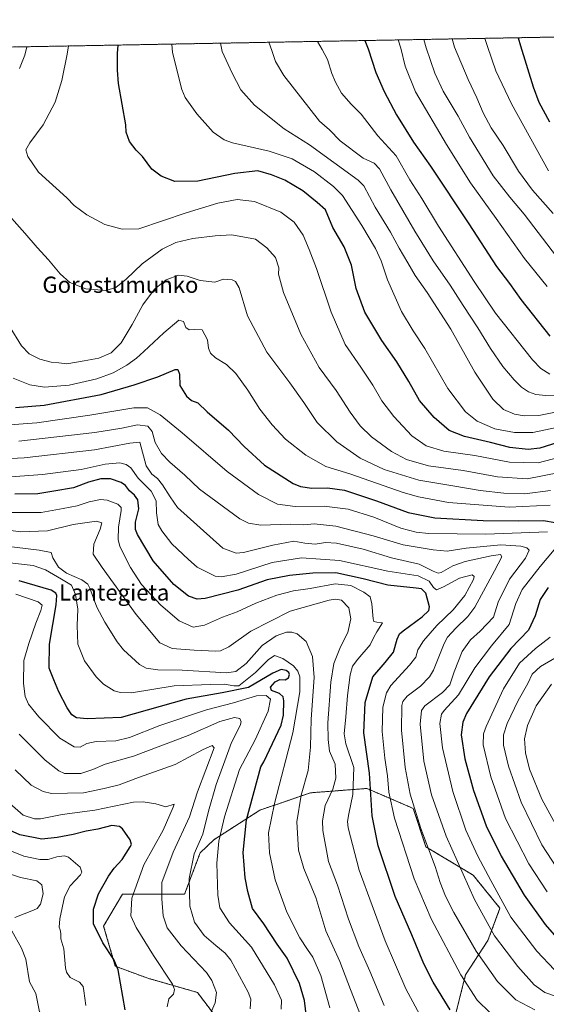
# Model space of a CAD drawing. Units: metres. Extents: x 623961 to 627400, y 4759628 to 4762003.
# Drawn here: x 626627 to 626887, y 4761519 to 4762003 of the extents above; entities that cross this region are included whole.
import ezdxf
from ezdxf.enums import TextEntityAlignment as Align

# ---------------------------------------------------------------- set-up
doc = ezdxf.new("R2010")
doc.units = ezdxf.units.M
doc.header["$MEASUREMENT"] = 0
doc.linetypes.add('TRAZOS', pattern=[0.75, 0.5, -0.25])
for name, color, linetype, lineweight in [('Arbolado forestal', 92, 'TRAZOS', 0), ('Arbolado forestal CxS', 92, 'Continuous', 0), ('Comarca CxS', 133, 'Continuous', 0), ('Comunidad Autónoma CxS', 142, 'Continuous', 0), ('Curva de nivel maestra', 36, 'Continuous', 30), ('Curva de nivel normal', 36, 'Continuous', 0), ('Entidad de ámbito territorial CxS', 92, 'Continuous', 0), ('Municipio CxS', 142, 'Continuous', 0), ('Provincia CxS', 1, 'Continuous', 0), ('Texto cartográfico', 19, 'Continuous', 0)]:
    doc.layers.add(name, color=color, linetype=linetype, lineweight=lineweight)
doc.styles.add('Arial', font='txt', dxfattribs={"height": 0.2})

# ---------------------------------------------------------------- blocks, each defined once
blk = doc.blocks.new('*U150')
at = {"layer": 'Arbolado forestal CxS', "color": 92, "linetype": 'Continuous', "lineweight": 0}
for points in [[(626838.85, 4761501.19, 896.71), (626846.9, 4761533.17, 905.73), (626857.9, 4761549.99, 913.81), (626863.86, 4761565.9, 918.79), (626850.67, 4761582.19, 916.14), (626827.4, 4761596.16, 910.53), (626821.17, 4761615.05, 910.51), (626808.03, 4761620.7, 905.17), (626798.32, 4761624.88, 898.13), (626770.53, 4761622.74, 887.31), (626745.59, 4761614.19, 877.55), (626722.99, 4761599.66, 868.18), (626716.16, 4761593.13, 866.17), (626708.54, 4761572.83, 864.51), (626677.9, 4761572.83, 854.05), (626668.63, 4761557.15, 851.29), (626674.4, 4761537.36, 849.26), (626690.46, 4761531.44, 852.34), (626714.82, 4761524.48, 857.14), (626729.99, 4761504.57, 863.37)], [(626343.61, 4761984.77, 849.58), (627357.2, 4762003.34, 1173.5)]]:
    blk.add_polyline3d(points, dxfattribs=at)
blk = doc.blocks.new('*U162')
at = {"layer": 'Curva de nivel normal', "color": 36, "linetype": 'Continuous', "lineweight": 0}
blk.add_polyline3d([(626856.3492, 4761994.1616, 995), (626857.74, 4761990.11, 995), (626861.75, 4761978.2, 995), (626869.61, 4761961.98, 995), (626887.81, 4761928.9, 995)], dxfattribs=at)
blk = doc.blocks.new('*U163')
at = {"layer": 'Curva de nivel normal', "color": 36, "linetype": 'Continuous', "lineweight": 0}
for points in [[(626624.14, 4761826.8, 930), (626632.26, 4761823.56, 930), (626639.53, 4761822.45, 930), (626651.69, 4761823.48, 930), (626665.32, 4761826.6, 930), (626673.39, 4761829.57, 930), (626680.03, 4761833.2, 930), (626684.79, 4761836.74, 930), (626688.45, 4761840.03, 930), (626698.34, 4761849.23, 930), (626705.75, 4761855.5, 930), (626708.05, 4761854.7, 930), (626709.16, 4761851.77, 930), (626710.74, 4761850.63, 930), (626713.48, 4761850.8, 930), (626717.12, 4761850.63, 930), (626719.82, 4761845.69, 930), (626720.38, 4761841.56, 930), (626721.27, 4761839.2, 930), (626723.83, 4761836.82, 930), (626729.12, 4761833.56, 930), (626733.74, 4761829.21, 930), (626739.66, 4761821.04, 930), (626745.58, 4761811.63, 930), (626751.61, 4761803.84, 930), (626758.29, 4761796.82, 930), (626768.3, 4761788.9, 930), (626778.11, 4761783.46, 930), (626789.83, 4761779.69, 930), (626816.18, 4761770.6, 930), (626823.76, 4761768.38, 930), (626838.58, 4761765.68, 930), (626868.46, 4761763.38, 930), (626888.53, 4761764.38, 930)], [(626888.55, 4761699.37, 930), (626881.37, 4761693.78, 930), (626873.5, 4761686.52, 930), (626865.55, 4761673.92, 930), (626857.02, 4761655.36, 930), (626855.69, 4761651.78, 930), (626855.62, 4761646.34, 930), (626859.31, 4761630.6, 930), (626866.54, 4761610.17, 930), (626878.08, 4761587.71, 930), (626887.15, 4761574.05, 930)]]:
    blk.add_polyline3d(points, dxfattribs=at)
blk = doc.blocks.new('*U164')
at = {"layer": 'Curva de nivel normal', "color": 36, "linetype": 'Continuous', "lineweight": 0}
blk.add_polyline3d([(626856.3492, 4761994.1616, 995)], dxfattribs=at)
blk = doc.blocks.new('*U168')
at = {"layer": 'Curva de nivel normal', "color": 36, "linetype": 'Continuous', "lineweight": 0}
blk.add_polyline3d([(626840.3172, 4761993.8678, 990), (626841.52, 4761989.81, 990), (626848.17, 4761973.83, 990), (626852.45, 4761964.93, 990), (626855.62, 4761957.52, 990), (626859.56, 4761950.17, 990), (626865.4, 4761941.44, 990), (626873.06, 4761928.72, 990), (626879.91, 4761919.47, 990), (626890.03, 4761907.99, 990)], dxfattribs=at)
blk = doc.blocks.new('*U178')
at = {"layer": 'Curva de nivel normal', "color": 36, "linetype": 'Continuous', "lineweight": 0}
for points in [[(626622.16, 4761852.62, 935), (626628.17, 4761842.86, 935), (626631.91, 4761838.81, 935), (626637.27, 4761836.14, 935), (626642.84, 4761834.74, 935), (626646.54, 4761834.38, 935), (626650.56, 4761833.85, 935), (626659.04, 4761835.33, 935), (626666.34, 4761836.71, 935), (626672.44, 4761839.42, 935), (626677.24, 4761844.23, 935), (626682.75, 4761853.23, 935), (626687.9, 4761862.9, 935), (626693.7, 4761870.61, 935), (626699.5, 4761875.23, 935), (626705.48, 4761877.53, 935), (626709.74, 4761877.1, 935), (626716.26, 4761874.87, 935), (626723.41, 4761874.17, 935), (626727.68, 4761875.64, 935), (626731.95, 4761875.22, 935), (626733.62, 4761874.42, 935), (626735.42, 4761871.33, 935), (626739.51, 4761857.52, 935), (626749.09, 4761839.72, 935), (626760.37, 4761824.56, 935), (626767.29, 4761814.87, 935), (626773.83, 4761805.12, 935), (626783.58, 4761795.5, 935), (626794.94, 4761787.55, 935), (626806.75, 4761781.88, 935), (626823.86, 4761776.73, 935), (626840.58, 4761773.81, 935), (626854.09, 4761771.49, 935), (626865.71, 4761770.24, 935), (626876.03, 4761769.99, 935), (626888.68, 4761771.61, 935)], [(626896.04, 4761691.99, 935), (626883.86, 4761684.86, 935), (626879.66, 4761681.2, 935), (626877.5, 4761676.62, 935), (626872.74, 4761668.23, 935), (626867.42, 4761656.93, 935), (626865.59, 4761651.36, 935), (626865.58, 4761646.26, 935), (626868, 4761635.9, 935), (626874.26, 4761618.2, 935), (626884.53, 4761597.08, 935), (626893.92, 4761582.48, 935)]]:
    blk.add_polyline3d(points, dxfattribs=at)
blk = doc.blocks.new('*U188')
at = {"layer": 'Curva de nivel normal', "color": 36, "linetype": 'Continuous', "lineweight": 0}
blk.add_polyline3d([(626726.19, 4761991.78, 960)], dxfattribs=at)
blk = doc.blocks.new('*U199')
at = {"layer": 'Curva de nivel normal', "color": 36, "linetype": 'Continuous', "lineweight": 0}
blk.add_polyline3d([(626630.9, 4761990.03, 940)], dxfattribs=at)
blk = doc.blocks.new('*U204')
at = {"layer": 'Curva de nivel normal', "color": 36, "linetype": 'Continuous', "lineweight": 0}
blk.add_polyline3d([(626773.946, 4761992.6515, 970)], dxfattribs=at)
blk = doc.blocks.new('*U209')
at = {"layer": 'Curva de nivel normal', "color": 36, "linetype": 'Continuous', "lineweight": 0}
blk.add_polyline3d([(626749.9644, 4761992.212, 965), (626751.47, 4761988.16, 965), (626753.3, 4761982.83, 965), (626757.45, 4761975.91, 965), (626775.02, 4761953.41, 965), (626779.94, 4761949.09, 965), (626785.14, 4761943.76, 965), (626796.51, 4761935.14, 965), (626801.82, 4761932.64, 965), (626804.53, 4761929.94, 965), (626810.03, 4761919.55, 965), (626821.9, 4761899.31, 965), (626831.02, 4761884.68, 965), (626839.34, 4761872.61, 965), (626845.75, 4761862.63, 965), (626853.03, 4761851.65, 965), (626859.26, 4761841.45, 965), (626865.27, 4761832.67, 965), (626870.83, 4761825.98, 965), (626874.5, 4761822.46, 965), (626877.98, 4761820.17, 965), (626881.56, 4761818.76, 965), (626886.42, 4761818.27, 965), (626892.49, 4761818.48, 965)], dxfattribs=at)
blk = doc.blocks.new('*U210')
at = {"layer": 'Curva de nivel normal', "color": 36, "linetype": 'Continuous', "lineweight": 0}
blk.add_polyline3d([(626726.1908, 4761991.7764, 960), (626727.06, 4761987.71, 960), (626731.92, 4761977.03, 960), (626736.24, 4761968.86, 960), (626742.92, 4761961.21, 960), (626757.62, 4761949.61, 960), (626770.03, 4761941.76, 960), (626793.97, 4761924.34, 960), (626796.75, 4761921.5, 960), (626802.35, 4761911.05, 960), (626809.86, 4761898.75, 960), (626814.15, 4761890.87, 960), (626818.52, 4761883.62, 960), (626822.05, 4761877.48, 960), (626828.07, 4761869.02, 960), (626839.6, 4761850.97, 960), (626851.52, 4761829.82, 960), (626860.26, 4761816.55, 960), (626865.61, 4761811.52, 960), (626870.95, 4761809.17, 960), (626875.77, 4761808.26, 960), (626882.93, 4761808.53, 960), (626893.63, 4761810.56, 960)], dxfattribs=at)
blk = doc.blocks.new('*U221')
at = {"layer": 'Curva de nivel normal', "color": 36, "linetype": 'Continuous', "lineweight": 0}
blk.add_polyline3d([(626813.7446, 4761993.3808, 980), (626815, 4761989.32, 980), (626817.18, 4761980.47, 980), (626822.25, 4761967.9, 980), (626837.5, 4761941.82, 980), (626849.41, 4761923.04, 980), (626861.91, 4761905.53, 980), (626875.89, 4761885.73, 980), (626887.1, 4761871.93, 980)], dxfattribs=at)
blk = doc.blocks.new('*U228')
at = {"layer": 'Curva de nivel normal', "color": 36, "linetype": 'Continuous', "lineweight": 0}
for points in [[(626630.902, 4761990.03, 940), (626629.77, 4761985.92, 940), (626627.24, 4761979.39, 940)], [(626618.24, 4761911.41, 940), (626629.9, 4761898.19, 940), (626635.9, 4761891.19, 940), (626641.54, 4761885.17, 940), (626647.2, 4761878.28, 940), (626651.99, 4761873.94, 940), (626659.94, 4761870.78, 940), (626669.8, 4761870.08, 940), (626674.71, 4761871.57, 940), (626679.74, 4761875.57, 940), (626687.62, 4761883.15, 940), (626697.56, 4761890.32, 940), (626704.27, 4761893.66, 940), (626712.62, 4761895.58, 940), (626723.6, 4761896.89, 940), (626731.81, 4761897.44, 940), (626743.47, 4761895.28, 940), (626749.1, 4761891.04, 940), (626753.24, 4761886.23, 940), (626754.97, 4761881.23, 940), (626754.86, 4761878.06, 940), (626757.32, 4761869.01, 940), (626765.76, 4761848.52, 940), (626774.87, 4761832.07, 940), (626783.1, 4761820.86, 940), (626790.03, 4761810.18, 940), (626794.96, 4761803.32, 940), (626800.62, 4761798.01, 940), (626810.48, 4761790.71, 940), (626817.81, 4761786.77, 940), (626828.68, 4761783.64, 940), (626845.68, 4761781.41, 940), (626862.7, 4761778.32, 940), (626877.23, 4761777.3, 940), (626893.12, 4761780.38, 940)], [(626889.27, 4761676.18, 940), (626881.76, 4761665.55, 940), (626877.38, 4761655.95, 940), (626875.93, 4761649.28, 940), (626876.43, 4761642.39, 940), (626878.48, 4761634.44, 940), (626884.41, 4761619.56, 940), (626896.18, 4761598.23, 940)]]:
    blk.add_polyline3d(points, dxfattribs=at)
blk = doc.blocks.new('*U233')
at = {"layer": 'Curva de nivel normal', "color": 36, "linetype": 'Continuous', "lineweight": 0}
blk.add_polyline3d([(626702.3, 4761991.34, 955)], dxfattribs=at)
blk = doc.blocks.new('*U238')
at = {"layer": 'Curva de nivel normal', "color": 36, "linetype": 'Continuous', "lineweight": 0}
blk.add_polyline3d([(626702.2974, 4761991.3385, 955), (626702.49, 4761987.26, 955), (626707.19, 4761969, 955), (626708.83, 4761964.99, 955), (626714.56, 4761956.98, 955), (626722.61, 4761948.03, 955), (626728.03, 4761944.24, 955), (626732.12, 4761942.78, 955), (626750.11, 4761938.66, 955), (626761.51, 4761934.8, 955), (626772.48, 4761928.44, 955), (626781.9, 4761921.29, 955), (626786.32, 4761916.84, 955), (626795.83, 4761902, 955), (626802.56, 4761890.72, 955), (626805.38, 4761884.6, 955), (626808.48, 4761875.34, 955), (626815.42, 4761859.7, 955), (626821.18, 4761850.14, 955), (626826.88, 4761841.5, 955), (626838.14, 4761821.7, 955), (626846.88, 4761810.28, 955), (626852.7, 4761805.65, 955), (626861.36, 4761801.94, 955), (626871.04, 4761800.08, 955), (626880, 4761800.12, 955), (626891.7, 4761802.58, 955)], dxfattribs=at)
blk = doc.blocks.new('*U252')
at = {"layer": 'Curva de nivel normal', "color": 36, "linetype": 'Continuous', "lineweight": 0}
blk.add_polyline3d([(626651.4053, 4761990.4059, 945), (626650.69, 4761986.31, 945), (626648.03, 4761973.38, 945), (626644.76, 4761962.73, 945), (626638.8, 4761951.61, 945), (626632.38, 4761942.76, 945), (626630.36, 4761939.28, 945), (626631.33, 4761936.01, 945), (626636.55, 4761928.31, 945), (626650.56, 4761915.61, 945), (626654.06, 4761911.93, 945), (626660.45, 4761907.22, 945), (626669.18, 4761902.59, 945), (626677.83, 4761900.27, 945), (626685.91, 4761900.44, 945), (626709.27, 4761908.25, 945), (626724.92, 4761912.97, 945), (626734.5, 4761914.84, 945), (626742.88, 4761913.84, 945), (626755.98, 4761908.6, 945), (626762.45, 4761903.74, 945), (626766.91, 4761897.2, 945), (626769.88, 4761890.17, 945), (626773.49, 4761880.78, 945), (626780.65, 4761859.28, 945), (626787.54, 4761843.5, 945), (626795.32, 4761832.28, 945), (626801.17, 4761823.47, 945), (626805.74, 4761815.7, 945), (626811.64, 4761807.94, 945), (626820.52, 4761798.53, 945), (626827.52, 4761793.53, 945), (626836.28, 4761790.93, 945), (626851.52, 4761788.8, 945), (626868.6, 4761785.5, 945), (626882.64, 4761785.12, 945), (626897.08, 4761788.93, 945)], dxfattribs=at)
blk = doc.blocks.new('*U256')
at = {"layer": 'Curva de nivel normal', "color": 36, "linetype": 'Continuous', "lineweight": 0}
blk.add_polyline3d([(626813.7446, 4761993.3808, 980)], dxfattribs=at)
blk = doc.blocks.new('*U259')
at = {"layer": 'Curva de nivel normal', "color": 36, "linetype": 'Continuous', "lineweight": 0}
blk.add_polyline3d([(626773.946, 4761992.6515, 970), (626773.99, 4761992.53, 970), (626776.31, 4761988.61, 970), (626778.87, 4761983.7, 970), (626781.01, 4761976.9, 970), (626782.93, 4761972.56, 970), (626785.87, 4761967.23, 970), (626790.64, 4761961.78, 970), (626795.51, 4761956.78, 970), (626803.76, 4761946.14, 970), (626812.71, 4761936.35, 970), (626819.47, 4761924.45, 970), (626825.31, 4761915.27, 970), (626833.64, 4761901.68, 970), (626851.2, 4761874.42, 970), (626861.61, 4761858.86, 970), (626879.91, 4761835.96, 970), (626884, 4761831.63, 970), (626888.4, 4761828.79, 970)], dxfattribs=at)
blk = doc.blocks.new('*U260')
at = {"layer": 'Curva de nivel normal', "color": 36, "linetype": 'Continuous', "lineweight": 0}
blk.add_polyline3d([(626840.3172, 4761993.8678, 990)], dxfattribs=at)
blk = doc.blocks.new('*U266')
at = {"layer": 'Curva de nivel normal', "color": 36, "linetype": 'Continuous', "lineweight": 0}
blk.add_polyline3d([(626651.41, 4761990.41, 945)], dxfattribs=at)
blk = doc.blocks.new('*U271')
at = {"layer": 'Curva de nivel normal', "color": 36, "linetype": 'Continuous', "lineweight": 0}
blk.add_polyline3d([(626749.9644, 4761992.212, 965)], dxfattribs=at)
blk = doc.blocks.new('*U275')
at = {"layer": 'Curva de nivel normal', "color": 36, "linetype": 'Continuous', "lineweight": 0}
blk.add_polyline3d([(626826.3026, 4761993.611, 985), (626827.47, 4761989.55, 985), (626831.74, 4761976.98, 985), (626835.95, 4761968.1, 985), (626843.19, 4761955.85, 985), (626848.9, 4761945.52, 985), (626860.46, 4761926.42, 985), (626868.64, 4761915.9, 985), (626875.82, 4761907.55, 985), (626891.65, 4761886.8, 985)], dxfattribs=at)
blk = doc.blocks.new('*U281')
at = {"layer": 'Curva de nivel normal', "color": 36, "linetype": 'Continuous', "lineweight": 0}
blk.add_polyline3d([(626826.3026, 4761993.611, 985)], dxfattribs=at)
blk = doc.blocks.new('*U288')
at = {"layer": 'Curva de nivel maestra', "color": 36, "linetype": 'Continuous', "lineweight": 30}
blk.add_polyline3d([(626901.64, 4761798.17, 950), (626883.46, 4761792.34, 950), (626877.81, 4761791.83, 950), (626868.78, 4761792.75, 950), (626859.26, 4761795.14, 950), (626846.31, 4761798.11, 950), (626838.8, 4761801.12, 950), (626831.39, 4761807.52, 950), (626824.3, 4761815.92, 950), (626818.97, 4761825.26, 950), (626813, 4761834.96, 950), (626805.74, 4761845.37, 950), (626797.36, 4761859.32, 950), (626793.04, 4761871.03, 950), (626790.77, 4761882.47, 950), (626787.16, 4761891.52, 950), (626781.62, 4761901.04, 950), (626777.91, 4761909.71, 950), (626773.85, 4761913.34, 950), (626766.8, 4761919.04, 950), (626757.94, 4761924.4, 950), (626751.27, 4761926.98, 950), (626744.6, 4761928.94, 950), (626733.22, 4761927.58, 950), (626715.08, 4761923.87, 950), (626703.74, 4761923.7, 950), (626696.94, 4761926.24, 950), (626692.46, 4761929.74, 950), (626687.77, 4761935.98, 950), (626684.6, 4761939.18, 950), (626681.37, 4761943.38, 950), (626679.71, 4761947.91, 950), (626679.61, 4761951.57, 950), (626676, 4761971.96, 950), (626675.46, 4761978.56, 950), (626675.5, 4761986.76, 950), (626675.74, 4761990.85, 950)], dxfattribs=at)
blk = doc.blocks.new('*U290')
at = {"layer": 'Curva de nivel maestra', "color": 36, "linetype": 'Continuous', "lineweight": 30}
blk.add_polyline3d([(626679.33, 4761515.9, 850), (626675.87, 4761535.56, 850), (626673.74, 4761540.72, 850), (626668.2, 4761548.83, 850), (626663.66, 4761558.32, 850), (626663.67, 4761565.49, 850), (626666.06, 4761573.01, 850), (626670.97, 4761581.76, 850), (626673.77, 4761585.6, 850), (626677.79, 4761589.9, 850), (626681.79, 4761596.11, 850), (626682.32, 4761597.36, 850), (626681.8, 4761599.53, 850), (626677.98, 4761604.95, 850), (626676.4, 4761606.1, 850), (626672.73, 4761606.64, 850), (626665.77, 4761604.92, 850), (626660.09, 4761603.92, 850), (626653.68, 4761602.24, 850), (626645.74, 4761600.75, 850), (626638.22, 4761599.84, 850), (626627.31, 4761602.12, 850), (626617.11, 4761606.6, 850)], dxfattribs=at)
blk = doc.blocks.new('*U295')
at = {"layer": 'Curva de nivel maestra', "color": 36, "linetype": 'Continuous', "lineweight": 30}
for points in [[(626625.24, 4761812.4, 925), (626639.43, 4761813.56, 925), (626667.36, 4761818.89, 925), (626683.72, 4761823.6, 925), (626695.38, 4761827.56, 925), (626703.89, 4761831.2, 925), (626705.24, 4761831.08, 925), (626706.06, 4761828.81, 925), (626706.26, 4761823.23, 925), (626709.47, 4761817.95, 925), (626711.96, 4761815.8, 925), (626715.08, 4761814.7, 925), (626719.58, 4761810.26, 925), (626730.19, 4761801.23, 925), (626737.82, 4761793.16, 925), (626747.95, 4761784.08, 925), (626761.94, 4761775, 925), (626765.54, 4761773.56, 925), (626771.27, 4761772.72, 925), (626778.94, 4761772.96, 925), (626787.27, 4761771.75, 925), (626803.06, 4761766.56, 925), (626818.58, 4761760.78, 925), (626831.82, 4761758.12, 925), (626855.58, 4761756.74, 925), (626872.81, 4761756.66, 925), (626885.34, 4761756.74, 925), (626891.08, 4761755.88, 925)], [(626887.6, 4761723.79, 925), (626883.6, 4761717.9, 925), (626881.27, 4761709.8, 925), (626877.94, 4761702.81, 925), (626869.24, 4761693.75, 925), (626858.5, 4761679.78, 925), (626847.42, 4761661.74, 925), (626845.56, 4761657.58, 925), (626844.69, 4761651.31, 925), (626846.59, 4761639.55, 925), (626850.87, 4761623.83, 925), (626857.14, 4761606.43, 925), (626864.4, 4761591.58, 925), (626875.8, 4761572.42, 925), (626886.1, 4761557.99, 925), (626892.92, 4761550.22, 925)]]:
    blk.add_polyline3d(points, dxfattribs=at)
blk = doc.blocks.new('*U299')
at = {"layer": 'Curva de nivel maestra', "color": 36, "linetype": 'Continuous', "lineweight": 30}
blk.add_polyline3d([(626839.3, 4761515.94, 900), (626830.93, 4761529.56, 900), (626826.31, 4761538.61, 900), (626820.4, 4761552.81, 900), (626812.24, 4761571.68, 900), (626803.89, 4761596.64, 900), (626800.96, 4761611.41, 900), (626799.63, 4761632.47, 900), (626796.82, 4761652.23, 900), (626797.5, 4761667.23, 900), (626801.22, 4761679.9, 900), (626807.32, 4761686.9, 900), (626811.35, 4761691.95, 900), (626813.16, 4761698.46, 900), (626814.44, 4761701, 900), (626816.17, 4761702.47, 900), (626825.56, 4761709.3, 900), (626828.85, 4761712.53, 900), (626829.2, 4761714.25, 900), (626827.42, 4761720.97, 900), (626825.15, 4761723.1, 900), (626822.6, 4761723.56, 900), (626808.6, 4761724.96, 900), (626796.4, 4761728.06, 900), (626783, 4761731.09, 900), (626771.67, 4761730.79, 900), (626760.13, 4761729.74, 900), (626749.27, 4761727.67, 900), (626734.8, 4761722.57, 900), (626718.65, 4761718.4, 900), (626714.76, 4761718.1, 900), (626710.53, 4761719.49, 900), (626703.29, 4761725.25, 900), (626692.97, 4761736.93, 900), (626685.35, 4761749.85, 900), (626684.38, 4761752.42, 900), (626684.42, 4761756, 900), (626685.96, 4761762.56, 900), (626685.47, 4761766.9, 900), (626683.92, 4761769.23, 900), (626681.34, 4761771.42, 900), (626679.39, 4761774, 900), (626677.25, 4761775.5, 900), (626672.1, 4761777.26, 900), (626667.23, 4761777.3, 900), (626661.21, 4761775.61, 900), (626653.8, 4761772.87, 900), (626644.13, 4761771.17, 900), (626636.26, 4761769.93, 900), (626624.87, 4761769.72, 900)], dxfattribs=at)
blk = doc.blocks.new('*U300')
at = {"layer": 'Curva de nivel maestra', "color": 36, "linetype": 'Continuous', "lineweight": 30}
blk.add_polyline3d([(626797.35, 4761993.08, 975), (626798.9, 4761989.03, 975), (626802.66, 4761977.38, 975), (626806.82, 4761967.96, 975), (626812.95, 4761956.46, 975), (626821.23, 4761943.08, 975), (626829.69, 4761931.16, 975), (626848.59, 4761902.88, 975), (626862.2, 4761881.84, 975), (626868.55, 4761873.53, 975), (626874.13, 4761865.57, 975), (626888.45, 4761847.55, 975)], dxfattribs=at)
blk = doc.blocks.new('*U301')
at = {"layer": 'Curva de nivel maestra', "color": 36, "linetype": 'Continuous', "lineweight": 30}
blk.add_polyline3d([(626872.9, 4761994.47, 1000), (626873.89, 4761990.41, 1000), (626880.19, 4761970.23, 1000), (626882.96, 4761962.7, 1000), (626888.27, 4761953.07, 1000)], dxfattribs=at)
blk = doc.blocks.new('*U303')
at = {"layer": 'Curva de nivel maestra', "color": 36, "linetype": 'Continuous', "lineweight": 30}
blk.add_polyline3d([(626769.16, 4761506.9, 875), (626767.56, 4761520.46, 875), (626765.04, 4761528.82, 875), (626759.04, 4761541.38, 875), (626754.2, 4761548.29, 875), (626747.56, 4761558.3, 875), (626741.94, 4761565.84, 875), (626739.69, 4761574.21, 875), (626738.35, 4761580.9, 875), (626737.39, 4761593.36, 875), (626739.09, 4761609.43, 875), (626746.15, 4761635.56, 875), (626747.58, 4761637.96, 875), (626756.15, 4761656.11, 875), (626757.23, 4761660.92, 875), (626757.48, 4761668, 875), (626757.05, 4761669.94, 875), (626755.28, 4761671.71, 875), (626751.3, 4761673.16, 875), (626750.79, 4761674.68, 875), (626753.1, 4761677.45, 875), (626755.42, 4761678.5, 875), (626757.98, 4761678.42, 875), (626759.68, 4761679.38, 875), (626760.26, 4761681.02, 875), (626759.93, 4761682.03, 875), (626758.63, 4761682.92, 875), (626756.06, 4761683.52, 875), (626751.99, 4761681.6, 875), (626739.97, 4761674.58, 875), (626727.11, 4761672.02, 875), (626709.29, 4761668.91, 875), (626677.34, 4761659.88, 875), (626660.6, 4761659.11, 875), (626655.21, 4761659.71, 875), (626653.03, 4761661.05, 875), (626650.66, 4761664.5, 875), (626646.61, 4761672.41, 875), (626644.14, 4761678.31, 875), (626641.84, 4761684.13, 875), (626642.07, 4761695.88, 875), (626645.31, 4761715.34, 875), (626645.66, 4761719.81, 875), (626645.09, 4761721.04, 875), (626642.88, 4761722.47, 875), (626627.05, 4761727.06, 875)], dxfattribs=at)

msp = doc.modelspace()

# ---------------------------------------------------------------- linework, layer by layer
at = {"layer": 'Arbolado forestal', "color": 92, "linetype": 'TRAZOS', "lineweight": 0}
for points in [[(626343.61, 4761984.77, 849.58), (626366.21, 4761985.18, 838.23), (626483.23, 4761987.32, 870.9), (627357.2, 4762003.34, 1173.5), (627365.98, 4761531.14, 980.23)], [(626838.85, 4761501.19, 896.71), (626846.9, 4761533.17, 905.73), (626857.9, 4761549.99, 913.81), (626863.86, 4761565.9, 918.79), (626850.67, 4761582.19, 916.14), (626827.4, 4761596.16, 910.53), (626821.17, 4761615.05, 910.51), (626808.03, 4761620.7, 905.17), (626798.32, 4761624.88, 898.13), (626770.53, 4761622.74, 887.31), (626745.59, 4761614.19, 877.55), (626722.98, 4761599.67, 868.18), (626716.16, 4761593.13, 866.17), (626708.54, 4761572.83, 864.51), (626677.89, 4761572.83, 854.05), (626668.63, 4761557.15, 851.29), (626674.4, 4761537.36, 849.26), (626690.46, 4761531.44, 852.34), (626714.82, 4761524.48, 857.14), (626729.99, 4761504.57, 863.37)]]:
    msp.add_polyline3d(points, dxfattribs=at)
at = {"layer": 'Arbolado forestal CxS', "color": 92, "linetype": 'Continuous', "lineweight": 0}
msp.add_polyline3d([(626729.99, 4761504.57, 863.37), (626714.82, 4761524.48, 857.14), (626690.46, 4761531.44, 852.34), (626674.4, 4761537.36, 849.26), (626668.63, 4761557.15, 851.29), (626677.89, 4761572.83, 854.05), (626708.54, 4761572.83, 864.51), (626716.16, 4761593.13, 866.17), (626722.98, 4761599.66, 868.18), (626745.59, 4761614.19, 877.55), (626770.53, 4761622.74, 887.31), (626798.32, 4761624.88, 898.13), (626808.03, 4761620.7, 905.17), (626821.17, 4761615.05, 910.51), (626827.4, 4761596.16, 910.53), (626850.67, 4761582.19, 916.14), (626863.86, 4761565.9, 918.79), (626857.9, 4761549.99, 913.81), (626846.9, 4761533.17, 905.73), (626838.85, 4761501.19, 896.71)], dxfattribs=at)
at = {"layer": 'Comarca CxS', "color": 133, "linetype": 'Continuous', "lineweight": 0}
msp.add_polyline3d([(627400.22, 4759689.89, 1076.5), (624002.75, 4759627.62, 911.96), (623960.86, 4761941.1, 1163.98), (627357.2, 4762003.34, 1173.5), (627400.22, 4759689.89, 1076.5)], close=True, dxfattribs=at)
msp.add_polyline3d([(627400.22, 4759689.89, 1076.5), (624002.75, 4759627.62, 911.96), (623960.86, 4761941.1, 1163.98), (627357.2, 4762003.34, 1173.5), (627400.22, 4759689.89, 1076.5)], close=True, dxfattribs=at)
at = {"layer": 'Comunidad Autónoma CxS', "color": 142, "linetype": 'Continuous', "lineweight": 0}
msp.add_polyline3d([(626298.04, 4759669.69, 1016.99), (624002.75, 4759627.62, 911.96), (623961.95, 4761880.88, 1158.16), (623960.86, 4761941.1, 1163.98), (624001.03, 4761941.84, 1148.45), (624140.14, 4761944.39, 1081.23), (625590.79, 4761970.97, 787.02), (627180.49, 4762000.1, 1084.87), (627357.2, 4762003.34, 1173.5), (627361.56, 4761769.08, 1119), (627382.33, 4760651.81, 1225.54), (627400.22, 4759689.89, 1076.5), (626298.04, 4759669.69, 1016.99)], close=True, dxfattribs=at)
msp.add_polyline3d([(626298.04, 4759669.69, 1016.99), (624002.75, 4759627.62, 911.96), (623961.95, 4761880.88, 1158.16), (623960.86, 4761941.1, 1163.98), (624001.03, 4761941.84, 1148.45), (624140.14, 4761944.39, 1081.23), (625590.79, 4761970.97, 787.02), (627180.49, 4762000.1, 1084.87), (627357.2, 4762003.34, 1173.5), (627361.56, 4761769.08, 1119), (627382.33, 4760651.81, 1225.54), (627400.22, 4759689.89, 1076.5), (626298.04, 4759669.69, 1016.99)], close=True, dxfattribs=at)
at = {"layer": 'Curva de nivel normal', "color": 36, "linetype": 'Continuous', "lineweight": 0}
for points in [[(626620.16, 4761803.74, 920), (626635.82, 4761804.91, 920), (626661.8, 4761808.61, 920), (626683.48, 4761812.34, 920), (626690.23, 4761812.24, 920), (626696.45, 4761808.84, 920), (626707.27, 4761800.01, 920), (626729.5, 4761780.91, 920), (626744.86, 4761769.66, 920), (626754.28, 4761764.91, 920), (626763.03, 4761763.66, 920), (626777.2, 4761763.82, 920), (626789.11, 4761762.33, 920), (626801.7, 4761758.39, 920), (626814.99, 4761753.08, 920), (626822.5, 4761751.09, 920), (626828.62, 4761750.45, 920), (626856.88, 4761750, 920), (626887.27, 4761751.22, 920)], [(626626.92, 4761795.9, 915), (626664.26, 4761800.2, 915), (626677.6, 4761802.29, 915), (626685.27, 4761803.89, 915), (626690.5, 4761803.2, 915), (626692.57, 4761800.59, 915), (626694, 4761795.26, 915), (626697.15, 4761789.84, 915), (626701.28, 4761785.53, 915), (626708.72, 4761779.09, 915), (626715.9, 4761772.3, 915), (626735.73, 4761757.69, 915), (626740.03, 4761755.54, 915), (626746.1, 4761754.56, 915), (626760.6, 4761755.03, 915), (626767.3, 4761754.64, 915), (626772.29, 4761755.09, 915), (626782.97, 4761753.93, 915), (626801.48, 4761749.29, 915), (626816.26, 4761744.77, 915), (626830.94, 4761742.42, 915), (626837.93, 4761741.73, 915), (626847.21, 4761743.22, 915), (626864.35, 4761744.86, 915), (626874.12, 4761744.23, 915), (626877.03, 4761743.34, 915), (626878.19, 4761742.12, 915), (626876.39, 4761738.33, 915), (626868.62, 4761727.9, 915), (626863.05, 4761716.59, 915), (626860.71, 4761709.23, 915), (626854.18, 4761702.27, 915), (626849.27, 4761698.1, 915), (626845.18, 4761692.26, 915), (626841.24, 4761682.27, 915), (626839.19, 4761675.87, 915), (626835.56, 4761672.12, 915), (626826.88, 4761665.54, 915), (626825.23, 4761663.22, 915), (626824.48, 4761656.56, 915), (626826.44, 4761638.35, 915), (626830.21, 4761621.68, 915), (626837.28, 4761601.35, 915), (626851.36, 4761570.3, 915), (626861.13, 4761552.4, 915), (626872.66, 4761537.17, 915), (626880.75, 4761528.27, 915), (626885.95, 4761524.46, 915), (626895.91, 4761521.06, 915)], [(626609.37, 4761786.61, 910), (626629.52, 4761787.58, 910), (626664.22, 4761791.54, 910), (626681.55, 4761794.87, 910), (626686.49, 4761795.44, 910), (626689.63, 4761783.71, 910), (626692.46, 4761779.63, 910), (626695.14, 4761777.42, 910), (626697.7, 4761774.37, 910), (626701.41, 4761768.52, 910), (626704.99, 4761763.2, 910), (626727.29, 4761743.25, 910), (626734, 4761740.79, 910), (626737.58, 4761740.98, 910), (626751.98, 4761744.6, 910), (626762.25, 4761746.55, 910), (626767.75, 4761745.71, 910), (626772.88, 4761745.18, 910), (626777.87, 4761746, 910), (626783.37, 4761745.71, 910), (626796.47, 4761742.61, 910), (626810.42, 4761738.38, 910), (626824.06, 4761735.36, 910), (626830.97, 4761731.93, 910), (626833.48, 4761730.9, 910), (626834.92, 4761731.18, 910), (626840.59, 4761734.45, 910), (626846.76, 4761736.69, 910), (626859.5, 4761739.46, 910), (626864.08, 4761740.04, 910), (626864.78, 4761738.85, 910), (626861.2, 4761731.98, 910), (626851.5, 4761714.08, 910), (626848.05, 4761709.53, 910), (626842.13, 4761703.78, 910), (626838.01, 4761699.35, 910), (626836.33, 4761696.26, 910), (626831.13, 4761683.07, 910), (626829.14, 4761679.78, 910), (626824.69, 4761675.32, 910), (626818.22, 4761670.28, 910), (626816.09, 4761667.67, 910), (626815.58, 4761665.7, 910), (626815.33, 4761653.56, 910), (626817.12, 4761635.19, 910), (626819.57, 4761622.05, 910), (626824.86, 4761605.21, 910), (626831.89, 4761586.43, 910), (626834.44, 4761578.57, 910), (626837.03, 4761571.86, 910), (626841.06, 4761563.77, 910), (626852.21, 4761544.82, 910), (626862.66, 4761529.84, 910), (626871.59, 4761520.8, 910), (626881.06, 4761515.83, 910)], [(626622.88, 4761778.32, 905), (626638.54, 4761779.47, 905), (626657.66, 4761781.94, 905), (626669.37, 4761784.47, 905), (626676.67, 4761785.12, 905), (626679.76, 4761784.39, 905), (626682.01, 4761782.65, 905), (626685.58, 4761777.65, 905), (626692.11, 4761771.27, 905), (626694.5, 4761766.55, 905), (626694.62, 4761760.57, 905), (626695.56, 4761754.88, 905), (626697.27, 4761751.78, 905), (626702.31, 4761745.23, 905), (626710.4, 4761737.55, 905), (626714.75, 4761733.8, 905), (626723.62, 4761729.44, 905), (626726.55, 4761729.01, 905), (626733.88, 4761730.46, 905), (626751.58, 4761736.05, 905), (626766.07, 4761738.48, 905), (626784.82, 4761737.07, 905), (626808.65, 4761731.85, 905), (626823.53, 4761729.48, 905), (626828.94, 4761726.94, 905), (626831.14, 4761723.75, 905), (626832.64, 4761722.67, 905), (626836.04, 4761724.09, 905), (626843.96, 4761728.43, 905), (626850.19, 4761730.02, 905), (626851.21, 4761729.18, 905), (626850.75, 4761727.76, 905), (626846.62, 4761719.86, 905), (626840.73, 4761712.74, 905), (626832.81, 4761705.11, 905), (626826.16, 4761697.59, 905), (626823.46, 4761693.18, 905), (626822.36, 4761689.59, 905), (626819.31, 4761685.64, 905), (626810.09, 4761675.58, 905), (626808.03, 4761671.99, 905), (626806.17, 4761664.95, 905), (626805.89, 4761652.96, 905), (626807.23, 4761639.72, 905), (626808.52, 4761631.04, 905), (626809.06, 4761623.11, 905), (626811.9, 4761610.24, 905), (626821.53, 4761580.33, 905), (626829.91, 4761560.69, 905), (626844.64, 4761533.1, 905), (626852.6, 4761520.69, 905), (626859.09, 4761514.36, 905)], [(626621.45, 4761760.81, 895), (626637.94, 4761760.73, 895), (626648.7, 4761762.65, 895), (626655.64, 4761764.04, 895), (626661.47, 4761765.95, 895), (626667.04, 4761767.07, 895), (626670.32, 4761766.84, 895), (626675.6, 4761764.8, 895), (626677.22, 4761763.25, 895), (626677.28, 4761761.78, 895), (626676, 4761753.55, 895), (626675.83, 4761747.52, 895), (626676.67, 4761744.02, 895), (626681.92, 4761733.73, 895), (626687.37, 4761725.33, 895), (626696.8, 4761715.08, 895), (626705.88, 4761707.41, 895), (626712.82, 4761704.36, 895), (626718.37, 4761705.28, 895), (626727.12, 4761709.18, 895), (626734.5, 4761711.82, 895), (626743.59, 4761716.08, 895), (626753.94, 4761720.06, 895), (626762.22, 4761722.18, 895), (626770.37, 4761723.33, 895), (626782.74, 4761725.59, 895), (626790.34, 4761724.76, 895), (626796.88, 4761721.56, 895), (626799.91, 4761719.23, 895), (626800.8, 4761715.81, 895), (626801.4, 4761708.43, 895), (626801.75, 4761707.15, 895), (626803.19, 4761706.73, 895), (626806.01, 4761706.44, 895), (626803.21, 4761702.04, 895), (626801.71, 4761699.36, 895), (626799.89, 4761695.53, 895), (626793.83, 4761688.46, 895), (626791.29, 4761685.06, 895), (626790.14, 4761680.78, 895), (626788.72, 4761670.68, 895), (626787.9, 4761660.2, 895), (626787.13, 4761651.74, 895), (626787.96, 4761646.83, 895), (626791.9, 4761635.23, 895), (626791.36, 4761621.98, 895), (626789.42, 4761612.38, 895), (626788.78, 4761608.56, 895), (626789.17, 4761605.56, 895), (626794.44, 4761584.74, 895), (626807.27, 4761549.84, 895), (626817.5, 4761526.23, 895), (626825.57, 4761511.27, 895)], [(626615.27, 4761752.78, 890), (626627.94, 4761751.17, 890), (626640.94, 4761751.72, 890), (626653.6, 4761754.81, 890), (626665.06, 4761756.43, 890), (626667.83, 4761755.72, 890), (626667.01, 4761752.45, 890), (626663.9, 4761745.09, 890), (626663.5, 4761740.27, 890), (626667.85, 4761733.61, 890), (626684.61, 4761710.57, 890), (626696.35, 4761696.5, 890), (626702.44, 4761693.8, 890), (626713.27, 4761693.03, 890), (626723.94, 4761692.42, 890), (626726.25, 4761692.67, 890), (626730.27, 4761694.65, 890), (626741.07, 4761702.24, 890), (626760.47, 4761712.2, 890), (626779.74, 4761717.64, 890), (626782.91, 4761718.15, 890), (626785.74, 4761717.55, 890), (626789.39, 4761713.83, 890), (626790.35, 4761708.31, 890), (626789, 4761701.65, 890), (626785.25, 4761694.67, 890), (626782.04, 4761686.45, 890), (626780.55, 4761677.28, 890), (626779.03, 4761657.23, 890), (626779.16, 4761648.91, 890), (626779.95, 4761643.23, 890), (626782.63, 4761636.9, 890), (626783.09, 4761629.9, 890), (626781.49, 4761624.56, 890), (626777.71, 4761616.56, 890), (626776.52, 4761608.91, 890), (626776.63, 4761604.23, 890), (626779.38, 4761588.9, 890), (626783.91, 4761577.24, 890), (626789.26, 4761560.48, 890), (626794.39, 4761547.01, 890), (626799.69, 4761534.98, 890), (626806.75, 4761518.04, 890)], [(626800.84, 4761498.57, 885), (626790.26, 4761525.84, 885), (626785.02, 4761539.64, 885), (626778.01, 4761554.83, 885), (626773.24, 4761571.18, 885), (626767.19, 4761585.45, 885), (626764.61, 4761594.43, 885), (626763.8, 4761608.42, 885), (626765.96, 4761621.59, 885), (626769.38, 4761633.77, 885), (626770.53, 4761645.21, 885), (626770.9, 4761658.96, 885), (626772.3, 4761679.59, 885), (626771.53, 4761689.9, 885), (626768.36, 4761697.29, 885), (626763.94, 4761700.98, 885), (626761.32, 4761701.84, 885), (626758.66, 4761701.82, 885), (626753.62, 4761700.09, 885), (626746.76, 4761695.24, 885), (626738.91, 4761686.32, 885), (626733.74, 4761682.5, 885), (626729.2, 4761681.82, 885), (626707.34, 4761683.13, 885), (626695.37, 4761683.24, 885), (626689.63, 4761684.15, 885), (626686.24, 4761685.98, 885), (626678.42, 4761693.06, 885), (626675.27, 4761697.14, 885), (626669.22, 4761706.83, 885), (626665.34, 4761714.1, 885), (626661.85, 4761723.53, 885), (626660.81, 4761725.4, 885), (626657.84, 4761727.54, 885), (626650.42, 4761730.79, 885), (626646.35, 4761733.83, 885), (626643.59, 4761738.42, 885), (626642.75, 4761740.97, 885), (626636.96, 4761742.2, 885), (626612.38, 4761745.09, 885)], [(626890.62, 4761742.41, 920), (626883.71, 4761734.2, 920), (626874.86, 4761722.77, 920), (626871.68, 4761715.86, 920), (626868.32, 4761705.54, 920), (626859.7, 4761695.12, 920), (626851.41, 4761684.2, 920), (626843.44, 4761670.9, 920), (626836.37, 4761663.32, 920), (626835.11, 4761661.41, 920), (626834.22, 4761656.93, 920), (626835.58, 4761644.85, 920), (626840.63, 4761623.34, 920), (626847.08, 4761604.42, 920), (626852.96, 4761591.56, 920), (626859.3, 4761579.56, 920), (626869.25, 4761561.54, 920), (626882.08, 4761544.76, 920), (626890.67, 4761535.6, 920)], [(626780.04, 4761516.88, 880), (626775.64, 4761532.81, 880), (626771.68, 4761541.9, 880), (626768.98, 4761545.68, 880), (626765.29, 4761551.38, 880), (626758.86, 4761563.92, 880), (626753.21, 4761579.94, 880), (626750.3, 4761593.22, 880), (626749.8, 4761603, 880), (626752.78, 4761617.56, 880), (626761.84, 4761652.28, 880), (626765.31, 4761672.42, 880), (626765.31, 4761679.79, 880), (626764.22, 4761682.7, 880), (626762.11, 4761685.21, 880), (626756.98, 4761688.82, 880), (626752.88, 4761690.28, 880), (626749.74, 4761688.16, 880), (626743.49, 4761682.01, 880), (626735.21, 4761675.44, 880), (626732.76, 4761675.37, 880), (626728.25, 4761676.25, 880), (626721.27, 4761676.03, 880), (626703.31, 4761675.41, 880), (626682.35, 4761671.97, 880), (626676.92, 4761672.18, 880), (626673.89, 4761672.98, 880), (626668.62, 4761676.16, 880), (626665, 4761679.8, 880), (626659.2, 4761687.76, 880), (626655.88, 4761695.94, 880), (626655.65, 4761705.07, 880), (626655.95, 4761713.21, 880), (626654.87, 4761720.32, 880), (626652.84, 4761724.9, 880), (626647.91, 4761727.92, 880), (626640.1, 4761732.49, 880), (626633.92, 4761734.65, 880), (626603.61, 4761738.02, 880)], [(626625.42, 4761720.52, 870), (626636.41, 4761716.82, 870), (626638.46, 4761715.04, 870), (626637.79, 4761712.56, 870), (626635.18, 4761706.23, 870), (626631.88, 4761696.23, 870), (626629.43, 4761687.87, 870), (626629.22, 4761676.57, 870), (626629.97, 4761670.17, 870), (626631.72, 4761666.3, 870), (626636.7, 4761660.12, 870), (626647.09, 4761649.68, 870), (626654.14, 4761645.31, 870), (626657.03, 4761645.23, 870), (626660.37, 4761647.03, 870), (626664.95, 4761648.04, 870), (626674.58, 4761648.36, 870), (626681.4, 4761650.03, 870), (626696.3, 4761655.96, 870), (626719.27, 4761663.56, 870), (626732.6, 4761667.06, 870), (626743.87, 4761670.52, 870), (626748.69, 4761670.66, 870), (626750.83, 4761668.87, 870), (626749.61, 4761662.95, 870), (626743.26, 4761648.8, 870), (626735.52, 4761634.24, 870), (626728.12, 4761610.96, 870), (626725.31, 4761598.99, 870), (626724.47, 4761588.15, 870), (626724.86, 4761572.37, 870), (626725.86, 4761566.18, 870), (626730.58, 4761558.8, 870), (626741.48, 4761546.81, 870), (626752.88, 4761528.19, 870), (626756.25, 4761520.63, 870), (626756.13, 4761516.19, 870)], [(626627.05, 4761651.55, 865), (626639.93, 4761638.78, 865), (626646.57, 4761633.58, 865), (626649.37, 4761632.33, 865), (626657.48, 4761632.23, 865), (626663.41, 4761634.23, 865), (626669.33, 4761636.82, 865), (626683.34, 4761640.82, 865), (626710.31, 4761651, 865), (626725.86, 4761657.82, 865), (626733.18, 4761659.8, 865), (626735.73, 4761659.36, 865), (626736.31, 4761657.61, 865), (626735.87, 4761655.9, 865), (626731.58, 4761647.54, 865), (626728.42, 4761638.56, 865), (626724.12, 4761626.9, 865), (626720.32, 4761613.67, 865), (626717.43, 4761602.34, 865), (626713.28, 4761592.67, 865), (626710.84, 4761580.56, 865), (626711.11, 4761566.9, 865), (626713.39, 4761559.04, 865), (626718.16, 4761552.53, 865), (626723.92, 4761547.64, 865), (626728.59, 4761543.85, 865), (626731.38, 4761540.36, 865), (626739.83, 4761524.54, 865), (626741.09, 4761521.11, 865), (626740.81, 4761516.44, 865)], [(626625.13, 4761634.09, 860), (626632.94, 4761626.58, 860), (626638.88, 4761623.35, 860), (626643.02, 4761622.37, 860), (626658.73, 4761622.7, 860), (626668.86, 4761624.82, 860), (626676.31, 4761626.68, 860), (626685.79, 4761630.24, 860), (626703.91, 4761636.72, 860), (626717.38, 4761643.96, 860), (626722.1, 4761646.09, 860), (626723.11, 4761644.9, 860), (626714.93, 4761623.23, 860), (626710.92, 4761610.96, 860), (626702.86, 4761593.47, 860), (626697.29, 4761578.56, 860), (626697.35, 4761570.56, 860), (626698, 4761562.21, 860), (626699.94, 4761556.35, 860), (626706.92, 4761547.39, 860), (626719.24, 4761534.24, 860), (626721.91, 4761530.32, 860), (626724.28, 4761524.4, 860), (626723.6, 4761519.43, 860), (626720.7, 4761512.66, 860)], [(626621.16, 4761618.63, 855), (626629.1, 4761611.68, 855), (626634.57, 4761609.91, 855), (626637.54, 4761609.89, 855), (626648.27, 4761612.07, 855), (626664.3, 4761614.12, 855), (626683.41, 4761618.07, 855), (626688.09, 4761618.38, 855), (626694.3, 4761617.36, 855), (626699.27, 4761615.78, 855), (626703.34, 4761617.22, 855), (626702.94, 4761615.71, 855), (626698.02, 4761604.32, 855), (626688.41, 4761587.23, 855), (626682.56, 4761570.9, 855), (626682.12, 4761562.23, 855), (626684.67, 4761556.43, 855), (626693.23, 4761542.72, 855), (626702.59, 4761528.55, 855), (626703.55, 4761525.96, 855), (626703.01, 4761523.54, 855), (626700.72, 4761521.27, 855), (626699.9, 4761517.44, 855)], [(626615.79, 4761597.04, 845), (626629.3, 4761591.5, 845), (626637.17, 4761589.86, 845), (626641.35, 4761589.91, 845), (626645.6, 4761591.22, 845), (626649.33, 4761591.67, 845), (626651.42, 4761591.08, 845), (626657.06, 4761586.1, 845), (626657.93, 4761583.68, 845), (626657.18, 4761582.38, 845), (626652.2, 4761576.92, 845), (626649.46, 4761571.58, 845), (626647.12, 4761560.74, 845), (626646.67, 4761556.63, 845), (626647.3, 4761555.26, 845), (626647.51, 4761553.47, 845), (626647.59, 4761550.86, 845), (626649.1, 4761545.87, 845), (626649.95, 4761536.6, 845), (626650.4, 4761534.38, 845), (626652.2, 4761531.76, 845), (626656.84, 4761529.49, 845), (626658.51, 4761527.43, 845), (626658.88, 4761525.29, 845), (626659.84, 4761518, 845)], [(626619.26, 4761583.77, 840), (626627.7, 4761581.05, 840), (626635.75, 4761579.39, 840), (626638.21, 4761577.49, 840), (626638.86, 4761573.04, 840), (626637.51, 4761567.9, 840), (626635.89, 4761565.82, 840), (626634.03, 4761564.9, 840), (626624.84, 4761561.36, 840)], [(626623.45, 4761554.75, 840), (626628.16, 4761546.25, 840), (626630.4, 4761540.89, 840), (626632.22, 4761529.77, 840), (626635.23, 4761523.94, 840), (626637.14, 4761514.86, 840), (626639.35, 4761511.31, 840), (626642.37, 4761509.37, 840), (626659.17, 4761499.43, 840), (626669.96, 4761490.44, 840), (626672.66, 4761486.16, 840), (626673.16, 4761481.13, 840), (626669.27, 4761473.15, 840), (626657.91, 4761466.86, 840), (626648.07, 4761460.07, 840), (626633.27, 4761445.78, 840), (626618.04, 4761431.02, 840)]]:
    msp.add_polyline3d(points, dxfattribs=at)
at = {"layer": 'Entidad de ámbito territorial CxS', "color": 92, "linetype": 'Continuous', "lineweight": 0}
msp.add_polyline3d([(625590.79, 4761970.97, 787.02), (627180.49, 4762000.1, 1084.87), (627181.86, 4761997.49, 1083.8), (627198.99, 4761963.87, 1079.11), (627223.7, 4761923.62, 1088.37), (627252.41, 4761879.5, 1102.75), (627269.59, 4761848.53, 1108.8), (627285.9, 4761831.27, 1114.68), (627310.78, 4761810.09, 1121.13), (627334.13, 4761789.53, 1122.75), (627360.91, 4761769.4, 1119.1), (627361.56, 4761769.08, 1119), (627361.56, 4761769.08, 1119), (627382.33, 4760651.81, 1225.54)], dxfattribs=at)
msp.add_polyline3d([(625590.79, 4761970.97, 787.02), (627180.49, 4762000.1, 1084.87), (627181.86, 4761997.49, 1083.8), (627198.99, 4761963.87, 1079.11), (627223.7, 4761923.62, 1088.37), (627252.41, 4761879.5, 1102.75), (627269.59, 4761848.53, 1108.8), (627285.9, 4761831.27, 1114.68), (627310.78, 4761810.09, 1121.13), (627334.13, 4761789.53, 1122.75), (627360.91, 4761769.4, 1119.1), (627361.56, 4761769.08, 1119), (627361.56, 4761769.08, 1119), (627382.33, 4760651.81, 1225.54)], dxfattribs=at)
at = {"layer": 'Municipio CxS', "color": 142, "linetype": 'Continuous', "lineweight": 0}
msp.add_polyline3d([(627400.22, 4759689.89, 1076.5), (624002.75, 4759627.62, 911.96), (623967.07, 4761597.97, 1154.27), (623960.86, 4761941.1, 1163.98), (625619.42, 4761971.49, 789.57), (627180.49, 4762000.1, 1084.87), (627357.2, 4762003.34, 1173.5), (627361.56, 4761769.08, 1119), (627400.22, 4759689.89, 1076.5)], close=True, dxfattribs=at)
msp.add_polyline3d([(627400.22, 4759689.89, 1076.5), (624002.75, 4759627.62, 911.96), (623967.07, 4761597.97, 1154.27), (623960.86, 4761941.1, 1163.98), (625619.42, 4761971.49, 789.57), (627180.49, 4762000.1, 1084.87), (627357.2, 4762003.34, 1173.5), (627361.56, 4761769.08, 1119), (627400.22, 4759689.89, 1076.5)], close=True, dxfattribs=at)
at = {"layer": 'Provincia CxS', "color": 1, "linetype": 'Continuous', "lineweight": 0}
msp.add_polyline3d([(626298.04, 4759669.69, 1016.99), (624002.75, 4759627.62, 911.96), (623960.86, 4761941.1, 1163.98), (627357.2, 4762003.34, 1173.5), (627382.33, 4760651.81, 1225.54), (627400.22, 4759689.89, 1076.5), (626298.04, 4759669.69, 1016.99)], close=True, dxfattribs=at)
msp.add_polyline3d([(626298.04, 4759669.69, 1016.99), (624002.75, 4759627.62, 911.96), (623960.86, 4761941.1, 1163.98), (627357.2, 4762003.34, 1173.5), (627382.33, 4760651.81, 1225.54), (627400.22, 4759689.89, 1076.5), (626298.04, 4759669.69, 1016.99)], close=True, dxfattribs=at)

# ---------------------------------------------------------------- block references
at = {"layer": 'Arbolado forestal CxS', "color": 92, "linetype": 'Continuous', "lineweight": 0}
msp.add_blockref('*U150', (0, 0), dxfattribs=at)
at = {"layer": 'Curva de nivel maestra', "color": 36, "linetype": 'Continuous', "lineweight": 30}
for name in ['*U301', '*U300', '*U288', '*U295', '*U299', '*U303', '*U290']:
    msp.add_blockref(name, (0, 0), dxfattribs=at)
at = {"layer": 'Curva de nivel normal', "color": 36, "linetype": 'Continuous', "lineweight": 0}
for name in ['*U164', '*U260', '*U281', '*U256', '*U204', '*U271', '*U188', '*U233', '*U266', '*U199', '*U163', '*U178', '*U228', '*U252', '*U238', '*U210', '*U209', '*U259', '*U221', '*U275', '*U168', '*U162']:
    msp.add_blockref(name, (0, 0), dxfattribs=at)

# ---------------------------------------------------------------- texts
at = {"layer": 'Texto cartográfico', "color": 19, "linetype": 'Continuous', "lineweight": 0, "style": 'Arial'}
for s, p in [('Gorostumunko', (626676.91, 4761872.87)), ('Lantegieta', (626673.83, 4761721.38))]:
    msp.add_text(s, height=8, dxfattribs=at).set_placement(p, align=Align.MIDDLE_CENTER)

doc.saveas('drawing.dxf')
